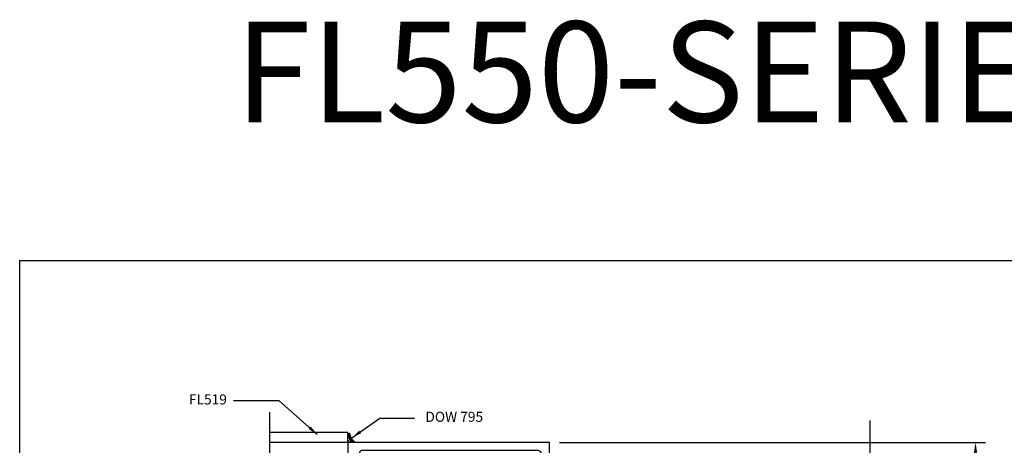
# Model space of a CAD drawing. Units: inches. Extents: x 15 to 163, y -93 to 51.
# Drawn here: x 130 to 142, y 13 to 18 of the extents above; entities that cross this region are included whole.
import ezdxf
from ezdxf.enums import TextEntityAlignment as Align

# ---------------------------------------------------------------- set-up
doc = ezdxf.new("R2010")
doc.units = ezdxf.units.IN
doc.header["$MEASUREMENT"] = 0
doc.linetypes.add('HIDDEN2', pattern=[0.1875, 0.125, -0.0625])
for name, color, linetype in [('Anno-Brln', 132, 'Continuous'), ('Anno-Dims', 230, 'Continuous'), ('Anno-Note', 2, 'Continuous'), ('Objt-Hidd', 2, 'HIDDEN2'), ('Objt-Outl-Thck', 5, 'Continuous'), ('Objt-Outl-Xthn', 1, 'Continuous')]:
    doc.layers.add(name, color=color, linetype=linetype)
doc.layers.add('Genl-View-Nplt', color=121, linetype='Continuous', plot=False)
doc.styles.add('RomanS', font='romans.shx')
doc.dimstyles.new('Coral AP - Architect', dxfattribs={"dimtxt": 0.0625, "dimasz": 0.0625, "dimexe": 0.0625, "dimexo": 0.0625, "dimgap": 0.0625, "dimtad": 0, "dimdec": 4, "dimzin": 3, "dimdsep": 46, "dimlunit": 4, "dimtxsty": 'RomanS', "dimcen": 0, "dimclrd": 256, "dimclre": 256, "dimclrt": 2, "dimadec": 3, "dimazin": 3, "dimtfac": 1, "dimtdec": 4, "dimtix": 1, "dimtofl": 0, "dimtmove": 1, "dimatfit": 0, "dimfxl": 0, "dimfrac": 2, "dimtolj": 1, "dimtzin": 0, "dimlwd": -1, "dimlwe": -1, "dimarcsym": 0})
doc.dimstyles.new('Coral AP - Engineer', dxfattribs={"dimtxt": 0.0625, "dimasz": 0.0625, "dimexe": 0.0625, "dimexo": 0.0625, "dimgap": 0.0625, "dimtad": 0, "dimtih": 1, "dimtoh": 1, "dimdec": 3, "dimzin": 9, "dimdsep": 46, "dimtxsty": 'RomanS', "dimcen": 0, "dimclrd": 256, "dimclre": 256, "dimclrt": 2, "dimadec": 3, "dimazin": 3, "dimtfac": 1, "dimtdec": 3, "dimtix": 1, "dimtofl": 0, "dimtmove": 1, "dimatfit": 0, "dimfxl": 0, "dimtolj": 1, "dimtzin": 0, "dimlwd": -1, "dimlwe": -1, "dimarcsym": 0})

# ---------------------------------------------------------------- blocks, each defined once
blk = doc.blocks.new('*D457')
at = {"layer": 'Anno-Dims', "transparency": 16777216}
for p, q in [((136.507, 12.644), (141.796, 12.644)), ((141.671, 12.519), (141.671, 10.355)), ((141.671, 7.769), (141.671, 9.932)), ((140.487, 7.644), (141.796, 7.644))]:
    blk.add_line(p, q, dxfattribs=at)
for points in [[(141.65, 12.519), (141.691, 12.519), (141.671, 12.644)], [(141.65, 7.769), (141.691, 7.769), (141.671, 7.644)]]:
    blk.add_solid(points, dxfattribs=at)
at = {"layer": 'Defpoints', "color": 0, "transparency": 16777216}
for p in [(136.382, 12.644), (141.671, 12.644), (140.362, 7.644)]:
    blk.add_point(p, dxfattribs=at)
at = {"layer": 'Anno-Dims', "color": 2, "transparency": 16777216, "insert": (141.671, 10.144), "char_height": 0.125, "attachment_point": 5, "rotation": 90, "style": 'RomanS'}
blk.add_mtext('\\A1;5"', dxfattribs=at)
blk = doc.blocks.new('*U258')
blk.add_lwpolyline([(0.939, 0), (0.1241, 0, -0.345506), (0.0937, 0.0239, 0.054765), (0.0583, 0.167, 0.683826), (0.0448, 0.1673, 0.065943), (0, 0, -0.065943), (-0.0448, -0.1673, -0.683826), (-0.0583, -0.167, -0.054765), (-0.0937, -0.0239, 0.345506), (-0.1241, 0), (-2.0667, 0)], format="xyb")
blk = doc.blocks.new('FL504')
at = {"layer": 'Objt-Outl-Thck'}
blk.add_lwpolyline([(176.061, 45.623), (176.046, 45.608), (176.046, 44.747, -0.414214), (175.984, 44.685), (175.907, 44.685, -0.414214), (175.876, 44.716), (175.876, 44.827, 0.414214), (175.845, 44.858), (175.559, 44.858, 0.414214), (175.528, 44.827), (175.528, 44.684, -0.414214), (175.497, 44.653), (175.42, 44.653, 0.417567), (175.358, 44.592), (175.358, 43.622, 0.414214), (175.42, 43.56), (175.785, 43.56, -0.414214), (175.816, 43.529), (175.816, 43.511, 0.198912), (175.825, 43.489), (175.927, 43.387, 0.198912), (175.949, 43.378), (176.015, 43.378, -0.414214), (176.046, 43.347), (176.046, 42.638), (176.061, 42.623), (176.046, 42.608), (176.046, 41.779, -0.414214), (175.984, 41.717), (173.819, 41.717, -0.414214), (173.788, 41.748), (173.788, 41.926), (173.773, 41.941), (173.788, 41.956), (173.788, 42.135), (174.003, 42.173), (174.099, 42.173), (174.099, 42.251), (173.996, 42.251), (173.736, 42.205, 0.36397), (173.71, 42.174), (173.71, 41.773), (173.64, 41.773), (173.64, 41.623), (176.14, 41.623), (176.14, 43.456), (176.061, 43.485, 0.517616), (176.05, 43.477), (176.05, 43.456), (175.968, 43.456), (175.894, 43.53), (175.894, 43.573, -0.354119), (175.91, 43.592), (176.012, 43.614), (176.05, 43.614), (176.05, 43.585), (176.07, 43.585, 0.414214), (176.09, 43.605), (176.09, 43.634, 0.414214), (176.07, 43.654), (175.483, 43.654, -0.414214), (175.452, 43.685), (175.452, 44.108), (175.437, 44.123), (175.452, 44.138), (175.452, 44.56, -0.414214), (175.483, 44.591), (175.621, 44.591, 0.414214), (175.652, 44.622), (175.652, 44.653), (175.608, 44.653), (175.608, 44.778), (175.796, 44.778), (175.796, 44.653), (175.752, 44.653), (175.752, 44.622, 0.414214), (175.783, 44.591), (176.14, 44.591), (176.14, 46.623), (173.64, 46.623), (173.64, 46.473), (173.71, 46.473), (173.71, 46.071, 0.36397), (173.736, 46.041), (173.996, 45.995), (174.099, 45.995), (174.099, 46.073), (174.003, 46.073), (173.788, 46.111), (173.788, 46.498, -0.414214), (173.819, 46.529), (175.984, 46.529, -0.414214), (176.046, 46.467), (176.046, 45.638)], format="xyb", close=True, dxfattribs=at)
blk = doc.blocks.new('*U374')
blk.add_lwpolyline([(1.5477, 0), (0.1241, 0, -0.345506), (0.0937, 0.0239, 0.054765), (0.0583, 0.167, 0.683826), (0.0448, 0.1673, 0.065943), (0, 0, -0.065943), (-0.0448, -0.1673, -0.683826), (-0.0583, -0.167, -0.054765), (-0.0937, -0.0239, 0.345506), (-0.1241, 0), (-1.4058, 0)], format="xyb")

msp = doc.modelspace()

# ---------------------------------------------------------------- linework, layer by layer
at = {"layer": 'Genl-View-Nplt'}
msp.add_lwpolyline([(129.80809, 14.902519), (162.938447, 14.902519), (162.938447, -13.043375), (129.80809, -13.043375)], close=True, dxfattribs=at)
at = {"layer": 'Objt-Outl-Xthn', "color": 9}
for p, q in [((133.882088, 12.768654), (132.90764, 12.768654)), ((133.882118, 12.757439), (133.882118, 12.757439)), ((133.88215, 12.643667), (133.882118, 12.757439)), ((133.88212, 12.643667), (132.90764, 12.643667))]:
    msp.add_line(p, q, dxfattribs=at)
at = {"layer": 'Objt-Outl-Xthn'}
msp.add_lwpolyline([(133.971146, 12.643667, -0.179182716), (133.908175, 12.745987, 0.311671694), (133.882118, 12.757439)], format="xyb", dxfattribs=at)
for centre, start in [((134.048116, 12.762588), 181.7768688), ((134.062526, 12.762588), 182.35141), ((134.021431, 12.762588), 212.9973961)]:
    msp.add_arc(centre, 0.166078, start, 225.7296221, dxfattribs=at)

# ---------------------------------------------------------------- block references
msp.add_blockref('FL504', (-39.757928, -33.978986))
at = {"layer": 'Anno-Brln', "yscale": 2, "zscale": 2}
for name, p, xscale, rotation in [('*U374', (132.907636, 9.923283), -2, 270), ('*U258', (140.362136, 8.784978), -2.000000000000004, 89.99982435376292)]:
    msp.add_blockref(name, p, dxfattribs=dict(at, xscale=xscale, rotation=rotation))

# ---------------------------------------------------------------- texts
at = {"layer": 'Anno-Note', "linetype": 'ByBlock', "style": 'RomanS'}
for s, p in [('FL519', (132.14435, 13.161992)), ('DOW 795', (135.201544, 12.946708))]:
    msp.add_text(s, height=0.125, dxfattribs=at).set_placement(p, align=Align.MIDDLE)
at = {"layer": 'Objt-Hidd', "insert": (132.478825, 17.86351), "char_height": 1.25, "width": 30.50475527, "attachment_point": 1, "style": 'RomanS'}
msp.add_mtext('FL550-SERIES 281 DOORS', dxfattribs=at)

# ---------------------------------------------------------------- dimensions: what is measured, and where the dimension line sits
at = {"layer": 'Anno-Dims'}
dim = msp.add_linear_dim(base=(141.670548, 12.643667), p1=(140.36213, 7.643674), p2=(136.38215, 12.643667), angle=90, dimstyle='Coral AP - Architect', override={"dimscale": 2}, dxfattribs=at)
dim.commit()
dim.dimension.update_dxf_attribs({"geometry": '*D457', "text_midpoint": (141.670548, 10.143671)})

# ---------------------------------------------------------------- leaders
at = {"layer": 'Anno-Note', "linetype": 'ByBlock', "lineweight": -2}
for points, override in [([(133.500093, 12.744404), (133.029516, 13.161992), (132.461828, 13.161992)], {"dimscale": 2}), ([(133.930688, 12.702955), (134.277088, 12.946708), (134.706124, 12.946708)], {"dimscale": 2, "dimgap": 0.0625, "dimtad": 0})]:
    msp.add_leader(points, dimstyle='Coral AP - Engineer', override=override, dxfattribs=at)

doc.saveas('drawing.dxf')
